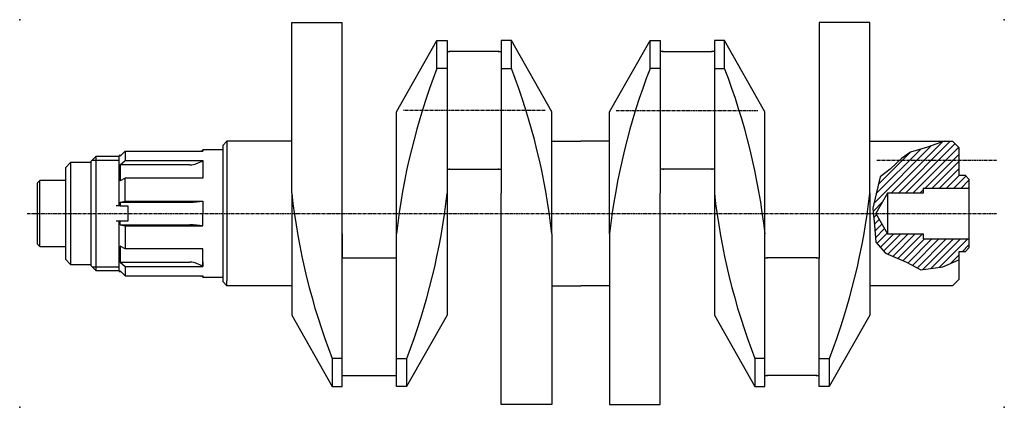
# Model space of a CAD drawing. Extents: x -369 to 18, y -238 to -86.
import ezdxf

# ---------------------------------------------------------------- set-up
doc = ezdxf.new("R2010")
doc.units = 0
doc.linetypes.add('DOT_CENTER', pattern=[2, 1.25, -0.25, 0.25, -0.25])
doc.layers.get('0').update_dxf_attribs({"linetype": 'CONTINUOUS'})
doc.layers.add('1', color=7, linetype='CONTINUOUS')

msp = doc.modelspace()

# ---------------------------------------------------------------- hatches: boundary and pattern name
at = {"layer": '1', "linetype": 'CONTINUOUS'}
h = msp.add_hatch(dxfattribs=at)
h.set_pattern_fill('USER', scale=2, angle=45, pattern_type=0)
h.set_pattern_definition([(45, (0, 0), (-1.414214, 1.414214), [])])
h.paths.add_polyline_path([(-5.82, -133.51), (-3.82, -133.51), (-2.57, -133.51), (-0.07, -136.01), (-0.07, -146.91), (2.43, -146.91), (3.93, -148.41), (3.93, -151.91), (-14.07, -151.91), (-14.07, -153.91), (-28.07, -153.91), (-32.69, -161.91), (-28.07, -169.91), (-14.07, -169.91), (-14.07, -171.91), (3.93, -171.91), (3.93, -175.41), (2.43, -176.91), (-0.07, -176.91), (-0.07, -180.16), (-6.34, -182.92), (-15.01, -184.1), (-20.66, -181.08), (-28.93, -177.54), (-32.74, -173.2), (-33.26, -166.51), (-33.92, -159.81), (-32.48, -153.64), (-31.03, -147.46), (-27.09, -144.44), (-22.63, -140.24), (-19.08, -137.75), (-12.38, -135.91)])

# ---------------------------------------------------------------- linework, layer by layer
at = {"color": 3, "linetype": 'CONTINUOUS'}
for p, q in [((-262.37, -153.91), (-262.37, -86.91)), ((-262.37, -86.91), (-242.47, -86.91)), ((-242.47, -229.91), (-242.47, -86.91)), ((-35.07, -86.91), (-54.97, -86.91)), ((-54.97, -86.91), (-54.97, -169.91)), ((-35.07, -153.91), (-35.07, -86.91)), ((-221.17, -121.91), (-205.27, -93.91)), ((-205.27, -104.91), (-205.27, -93.91)), ((-205.27, -93.91), (-201.27, -93.91)), ((-201.27, -93.91), (-201.27, -153.91)), ((-179.97, -93.91), (-179.97, -153.91)), ((-175.97, -93.91), (-179.97, -93.91)), ((-160.07, -121.91), (-175.97, -93.91)), ((-175.97, -104.91), (-175.97, -93.91)), ((-137.37, -121.91), (-121.47, -93.91)), ((-121.47, -93.91), (-117.47, -93.91)), ((-121.47, -104.91), (-121.47, -93.91)), ((-117.47, -93.91), (-117.47, -153.91)), ((-92.17, -93.91), (-96.17, -93.91)), ((-96.17, -93.91), (-96.17, -153.91)), ((-76.27, -121.91), (-92.17, -93.91)), ((-92.17, -104.91), (-92.17, -93.91)), ((-201.27, -98.31), (-200.37, -98.31)), ((-181.07, -98.31), (-179.97, -98.31)), ((-116.47, -98.31), (-117.47, -98.31)), ((-96.17, -98.31), (-97.17, -98.31)), ((-201.27, -104.91), (-205.27, -104.91)), ((-179.97, -104.91), (-175.97, -104.91)), ((-117.47, -104.91), (-121.47, -104.91)), ((-96.17, -104.91), (-92.17, -104.91)), ((-221.17, -161.91), (-221.17, -121.91)), ((-160.07, -161.91), (-160.07, -121.91)), ((-137.37, -161.91), (-137.37, -121.91)), ((-76.27, -161.91), (-76.27, -121.91)), ((-289.37, -135.01), (-287.87, -133.51)), ((-289.37, -188.81), (-289.37, -135.01)), ((-262.37, -133.51), (-287.87, -133.51)), ((-287.87, -133.51), (-287.87, -135.41)), ((-287.87, -135.41), (-287.87, -188.41)), ((-160.07, -133.51), (-148.72, -133.51)), ((-137.37, -133.51), (-148.72, -133.51)), ((-35.07, -133.51), (-2.57, -133.51)), ((-5.82, -133.51), (-12.38, -135.91)), ((-2.57, -133.51), (-0.07, -136.01)), ((-330.37, -139.41), (-329.87, -138.91)), ((-327.87, -137.39), (-329.87, -139.35)), ((-329.87, -139.35), (-329.87, -138.91)), ((-327.87, -137.39), (-327.87, -141.12)), ((-327.87, -137.39), (-297.37, -137.39)), ((-297.37, -137.39), (-297.37, -136.91)), ((-297.37, -137.39), (-297.37, -136.91)), ((-297.37, -136.91), (-297.37, -137.39)), ((-297.37, -137.39), (-297.37, -136.91)), ((-289.37, -136.91), (-297.37, -136.91)), ((-19.08, -137.75), (-22.63, -140.24)), ((-12.38, -135.91), (-19.08, -137.75)), ((-0.07, -136.01), (-0.07, -146.91)), ((-349.37, -141.91), (-351.37, -143.91)), ((-341.37, -141.91), (-349.37, -141.91)), ((-349.37, -141.91), (-349.37, -181.91)), ((-339.37, -139.53), (-341.37, -141.53)), ((-341.37, -141.53), (-341.37, -182.29)), ((-340.81, -140.98), (-330.37, -140.98)), ((-339.37, -139.53), (-339.37, -184.29)), ((-330.37, -139.53), (-339.37, -139.53)), ((-330.37, -139.41), (-330.37, -158.93)), ((-329.87, -142.79), (-327.87, -141.12)), ((-329.87, -149.13), (-329.87, -142.79)), ((-302.37, -142.79), (-329.87, -142.79)), ((-329.87, -142.79), (-329.87, -149.13)), ((-327.86, -141.14), (-297.37, -141.12)), ((-297.37, -141.12), (-297.37, -142.79)), ((-297.37, -142.79), (-297.37, -148.02)), ((-22.63, -140.24), (-27.09, -144.44)), ((-351.37, -143.91), (-351.37, -179.91)), ((-201.27, -144.51), (-200.37, -144.51)), ((-181.07, -144.51), (-179.97, -144.51)), ((-116.47, -144.51), (-117.47, -144.51)), ((-96.17, -144.51), (-97.17, -144.51)), ((-27.09, -144.44), (-31.03, -147.46)), ((-0.07, -146.91), (2.43, -146.91)), ((2.43, -146.91), (3.93, -148.41)), ((-361.37, -148.91), (-362.37, -149.91)), ((-362.37, -173.91), (-362.37, -149.91)), ((-351.37, -148.91), (-361.37, -148.91)), ((-361.37, -174.91), (-361.37, -148.91)), ((-327.87, -148.02), (-329.87, -149.13)), ((-297.37, -148.02), (-327.87, -148.02)), ((-327.87, -157.03), (-327.87, -148.02)), ((-31.03, -147.46), (-32.48, -153.64)), ((3.93, -148.41), (3.93, -175.41)), ((-262.37, -153.91), (-262.37, -161.91)), ((-201.27, -153.91), (-201.27, -161.91)), ((-179.97, -236.91), (-179.97, -153.91)), ((-117.47, -236.91), (-117.47, -153.91)), ((-96.17, -153.91), (-96.17, -161.91)), ((-35.07, -153.91), (-35.07, -161.91)), ((-32.48, -153.64), (-33.92, -159.81)), ((-28.07, -153.91), (-32.69, -161.91)), ((-14.07, -153.91), (-28.07, -153.91)), ((-28.07, -153.91), (-28.07, -169.91)), ((-14.07, -151.91), (-14.07, -153.91)), ((-14.07, -151.91), (3.93, -151.91)), ((-329.87, -157.42), (-327.87, -157.03)), ((-329.87, -157.42), (-301.12, -157.43)), ((-329.87, -157.42), (-329.87, -158.93)), ((-327.87, -157.03), (-297.37, -157.03)), ((-297.37, -157.03), (-297.37, -161.91)), ((-330.37, -158.93), (-331.37, -158.93)), ((-329.87, -158.93), (-330.37, -158.93)), ((-329.87, -158.93), (-326.87, -158.93)), ((-326.87, -158.93), (-326.87, -164.93)), ((-297.37, -166.79), (-297.37, -161.91)), ((-262.37, -161.91), (-262.37, -201.91)), ((-221.17, -169.91), (-221.17, -161.91)), ((-201.27, -161.91), (-201.27, -201.91)), ((-160.07, -169.91), (-160.07, -161.91)), ((-137.37, -169.91), (-137.37, -161.91)), ((-96.17, -161.91), (-96.17, -201.91)), ((-76.27, -169.91), (-76.27, -161.91)), ((-35.07, -161.91), (-35.07, -201.91)), ((-33.92, -159.81), (-33.26, -166.51)), ((-32.69, -161.91), (-28.07, -169.91)), ((-330.37, -164.93), (-331.37, -164.91)), ((-326.87, -164.93), (-330.37, -164.93)), ((-330.37, -164.93), (-330.37, -184.41)), ((-329.87, -166.4), (-329.87, -164.93)), ((-329.87, -166.4), (-301.12, -166.39)), ((-329.87, -166.4), (-327.87, -166.79)), ((-327.87, -166.79), (-297.37, -166.79)), ((-327.87, -166.79), (-327.87, -175.8)), ((-242.47, -169.91), (-242.47, -179.44)), ((-221.17, -229.91), (-221.17, -169.91)), ((-160.07, -169.91), (-160.07, -236.91)), ((-137.37, -169.91), (-137.37, -236.91)), ((-76.27, -229.91), (-76.27, -169.91)), ((-54.97, -169.91), (-54.97, -179.44)), ((-33.26, -166.51), (-32.74, -173.2)), ((-28.07, -169.91), (-14.07, -169.91)), ((-14.07, -169.91), (-14.07, -171.91)), ((-362.37, -173.91), (-361.37, -174.91)), ((-32.74, -173.2), (-28.93, -177.54)), ((-14.07, -171.91), (3.93, -171.91)), ((-361.37, -174.91), (-351.37, -174.91)), ((-327.87, -175.8), (-329.87, -174.69)), ((-329.87, -174.69), (-329.87, -181.03)), ((-329.87, -174.69), (-329.87, -181.03)), ((-297.37, -175.8), (-327.87, -175.8)), ((-297.37, -181.03), (-297.37, -175.8)), ((-28.93, -177.54), (-20.66, -181.08)), ((2.43, -176.91), (-0.07, -176.91)), ((-0.07, -176.91), (-0.07, -187.81)), ((3.93, -175.41), (2.43, -176.91)), ((-351.37, -179.91), (-349.37, -181.91)), ((-349.37, -181.91), (-341.37, -181.91)), ((-329.87, -181.03), (-327.87, -182.7)), ((-329.87, -181.03), (-302.37, -181.03)), ((-297.37, -182.7), (-297.37, -181.03)), ((-297.37, -181.03), (-297.37, -182.7)), ((-242.47, -179.31), (-221.17, -179.31)), ((-76.27, -179.31), (-75.37, -179.31)), ((-56.07, -179.31), (-54.97, -179.31)), ((-54.97, -225.64), (-54.97, -179.44)), ((-20.66, -181.08), (-15.01, -184.1)), ((-6.34, -182.92), (-0.07, -180.16)), ((-341.37, -182.29), (-339.37, -184.29)), ((-340.81, -182.84), (-330.37, -182.84)), ((-339.37, -184.29), (-330.37, -184.29)), ((-330.37, -184.41), (-329.87, -184.91)), ((-327.87, -186.43), (-329.87, -184.47)), ((-329.87, -184.47), (-329.87, -184.91)), ((-327.87, -182.7), (-297.37, -182.7)), ((-327.87, -182.7), (-327.87, -186.43)), ((-15.01, -184.1), (-6.34, -182.92)), ((-327.87, -186.43), (-297.37, -186.43)), ((-297.37, -186.91), (-297.37, -186.43)), ((-297.37, -186.43), (-297.37, -186.91)), ((-297.37, -186.91), (-297.37, -186.43)), ((-297.37, -186.43), (-297.37, -186.91)), ((-297.37, -186.91), (-290.87, -186.91)), ((-290.87, -186.91), (-289.37, -186.91)), ((-289.37, -188.81), (-287.87, -190.31)), ((-287.87, -186.91), (-287.87, -186.91)), ((-287.87, -190.31), (-287.87, -188.41)), ((-0.07, -187.81), (-2.57, -190.31)), ((-262.37, -190.31), (-287.87, -190.31)), ((-160.07, -190.31), (-148.72, -190.31)), ((-137.37, -190.31), (-148.72, -190.31)), ((-2.57, -190.31), (-35.07, -190.31)), ((-262.37, -201.91), (-246.47, -229.91)), ((-201.27, -201.91), (-217.17, -229.91)), ((-96.17, -201.91), (-80.27, -229.91)), ((-35.07, -201.91), (-50.97, -229.91)), ((-242.47, -218.91), (-246.47, -218.91)), ((-246.47, -218.91), (-246.47, -229.91)), ((-221.17, -218.91), (-217.17, -218.91)), ((-217.17, -218.91), (-217.17, -229.91)), ((-76.27, -218.91), (-80.27, -218.91)), ((-80.27, -218.91), (-80.27, -229.91)), ((-54.97, -218.91), (-50.97, -218.91)), ((-50.97, -218.91), (-50.97, -229.91)), ((-242.47, -225.51), (-221.17, -225.51)), ((-242.47, -229.91), (-242.47, -225.64)), ((-76.27, -225.51), (-75.37, -225.51)), ((-56.07, -225.51), (-54.97, -225.51)), ((-54.97, -229.91), (-54.97, -225.64)), ((-246.47, -229.91), (-242.47, -229.91)), ((-217.17, -229.91), (-221.17, -229.91)), ((-80.27, -229.91), (-76.27, -229.91)), ((-50.97, -229.91), (-54.97, -229.91)), ((-160.07, -236.91), (-179.97, -236.91)), ((-137.37, -236.91), (-117.47, -236.91))]:
    msp.add_line(p, q, dxfattribs=at)
at = {"color": 2, "linetype": 'DOT_CENTER'}
for p, q in [((-162.66, -121.41), (-218.61, -121.41)), ((-134.81, -121.41), (-79.1, -121.41)), ((-32.34, -140.91), (14.8, -140.91)), ((-366.43, -161.91), (14.93, -161.91))]:
    msp.add_line(p, q, dxfattribs=at)
at = {"color": 3, "linetype": 'CONTINUOUS'}
for centre, radius, start, end in [((38, -198.86), 260.78, 158.883, 173.626), ((-419.23, -198.86), 260.78, 6.374, 21.117), ((121.8, -198.86), 260.78, 158.883, 173.626), ((-335.43, -198.86), 260.78, 6.374, 21.117), ((-298.28, -136.46), 1.02, -66.015, -26.2793), ((-302.91, -132.81), 9.99, -86.8953, -56.3118), ((-3.2, -124.96), 260.78, -173.626, -158.883), ((-460.43, -124.96), 260.78, -21.117, -6.374), ((163, -124.96), 260.78, -173.626, -158.883), ((-294.23, -124.96), 260.78, -21.117, -6.374), ((-301.55, -135.69), 21.75, -92.159, -78.9168), ((-301.55, -188.13), 21.75, 78.9168, 92.159), ((-302.91, -191.01), 9.99, 56.3118, 86.8953), ((-298.28, -187.36), 1.02, 26.2794, 66.0151)]:
    msp.add_arc(centre, radius, start, end, dxfattribs=at)
at = {"layer": '1', "color": 3, "linetype": 'CONTINUOUS'}
for p, q in [((-181.07, -98.31), (-200.37, -98.31)), ((-116.47, -98.31), (-97.17, -98.31)), ((-200.37, -144.51), (-181.07, -144.51)), ((-97.17, -144.51), (-116.17, -144.51)), ((-56.07, -179.31), (-75.37, -179.31)), ((-56.07, -225.51), (-75.37, -225.51))]:
    msp.add_line(p, q, dxfattribs=at)
at = {"layer": '1', "color": 250}
for p in [(-369.33, -85.77), (17.83, -85.77), (-369.33, -238.05), (17.83, -238.05)]:
    msp.add_point(p, dxfattribs=at)
at = {"layer": '1', "color": 3}
for p in [(-200.37, -98.31), (-181.07, -98.31), (-116.47, -98.31), (-97.17, -98.31), (-200.37, -144.51), (-181.07, -144.51), (-116.17, -144.51), (-97.17, -144.51), (-75.37, -179.31), (-56.07, -179.31), (-75.37, -225.51), (-56.07, -225.51)]:
    msp.add_point(p, dxfattribs=at)

doc.saveas('drawing.dxf')
